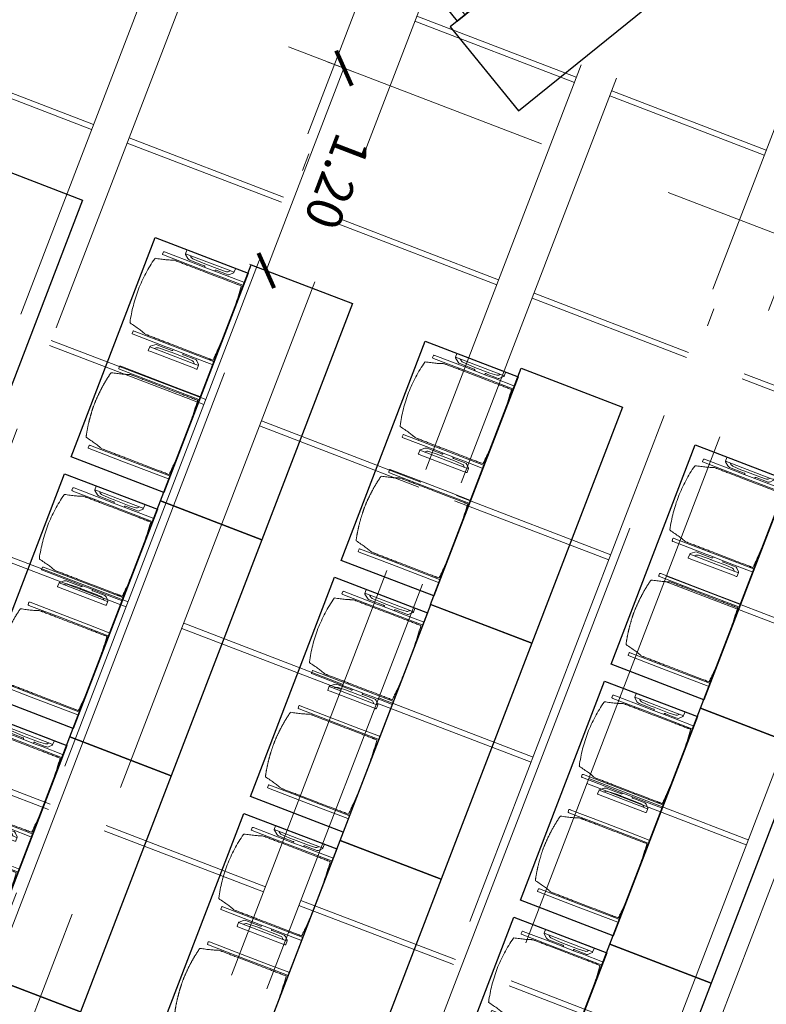
# Model space of a CAD drawing. Units: metres. Extents: x 6105 to 6379, y 343792 to 344173.
# Drawn here: x 6125 to 6129, y 344131 to 344136 of the extents above; entities that cross this region are included whole.
import ezdxf

# ---------------------------------------------------------------- set-up
doc = ezdxf.new("R2010")
doc.units = ezdxf.units.M
doc.header["$LTSCALE"] = 3
doc.header["$PDMODE"] = 35
doc.header["$PDSIZE"] = 0.3
for name, pattern in [('DASHED', [0.75, 0.5, -0.25]), ('MITTE', [2, 1.25, -0.25, 0.25, -0.25]), ('STRICHPUNKT', [7, 5, -1, 0, -1]), ('VERDECKT', [2.5, 2, -0.5])]:
    doc.linetypes.add(name, pattern=pattern)
doc.layers.get('0').update_dxf_attribs({"linetype": 'CONTINUOUS', "lineweight": 30})
doc.layers.get('Defpoints').update_dxf_attribs({"linetype": 'CONTINUOUS'})
for name, color, linetype, lineweight, true_color in [('A_03_DS_Deckenraster', 7, 'VERDECKT', 5, 0xcc0099), ('A_03_DS_Laufschienen', 4, 'VERDECKT', 9, 0x00ffff), ('A_03_DS_Züge', 7, 'STRICHPUNKT', 15, 0x5f9a4c)]:
    doc.layers.add(name, color=color, linetype=linetype, lineweight=lineweight, true_color=true_color)
for name, color, linetype, lineweight in [('A_03_Technik', 7, 'MITTE', 0), ('A_04_Möblierung_Lose', 7, 'CONTINUOUS', 5), ('A_06_DIM_Kotenschnur', 7, 'CONTINUOUS', 5)]:
    doc.layers.add(name, color=color, linetype=linetype, lineweight=lineweight)
doc.styles.get("Standard").update_dxf_attribs({"font": 'simplex.shx'})
doc.dimstyles.get("Standard").update_dxf_attribs({"dimtxt": 0.2, "dimasz": 0.15, "dimexe": 0.1, "dimexo": 0.0225, "dimgap": 0.09, "dimtad": 1, "dimzin": 0, "dimdsep": 46, "dimtxsty": 'Standard', "dimblk": 'ARCHTICK', "dimcen": 0.09, "dimclrd": 256, "dimclre": 256, "dimadec": 0, "dimazin": 0, "dimtfac": 1, "dimtofl": 0, "dimtmove": 0, "dimatfit": 3, "dimldrblk": 'ARCHTICK', "dimfxl": 0.12, "dimfxlon": 1, "dimtolj": 1, "dimtzin": 0, "dimlwd": 5, "dimlwe": 5, "dimarcsym": 0})

# ---------------------------------------------------------------- blocks, each defined once
blk = doc.blocks.new('F1_F2_Deckenraster')
at = {"layer": 'A_03_DS_Deckenraster', "ltscale": 0.4}
for p, q in [((-15.5408, -18.1136), (-21, -8.6579)), ((-15.7227, -18.2186), (-21.21, -8.7142)), ((-17.6193, -19.3136), (-23.494, -9.1382)), ((-17.8011, -19.4186), (-23.704, -9.1945)), ((-19.6977, -20.5136), (-25.988, -9.6185)), ((-19.8796, -20.6186), (-26.198, -9.6747)), ((-20.9893, -11.6464), (-21.7818, -12.1039)), ((-20.9743, -11.6724), (-21.7668, -12.1299)), ((-19.2852, -12.0481), (-20.1036, -12.5206)), ((-19.2702, -12.0741), (-20.0886, -12.5466)), ((-21.9636, -12.2089), (-22.782, -12.6814)), ((-21.9486, -12.2349), (-22.767, -12.7074)), ((-20.3893, -12.6856), (-21.1818, -13.1431)), ((-20.3743, -12.7116), (-21.1668, -13.1691)), ((-18.6852, -13.0874), (-19.5036, -13.5599)), ((-18.6702, -13.1133), (-19.4886, -13.5858)), ((-21.3636, -13.2481), (-22.182, -13.7206)), ((-21.3486, -13.2741), (-22.167, -13.7466)), ((-19.7893, -13.7249), (-20.5818, -14.1824)), ((-19.7743, -13.7508), (-20.5668, -14.2083)), ((-22.4678, -13.8856), (-23.2602, -14.3431)), ((-22.4528, -13.9116), (-23.2452, -14.3691)), ((-18.0852, -14.1266), (-18.9036, -14.5991)), ((-18.0702, -14.1526), (-18.8886, -14.6251)), ((-20.7636, -14.2874), (-21.582, -14.7599)), ((-20.7486, -14.3133), (-21.567, -14.7858)), ((-23.4421, -14.4481), (-24.2535, -14.9166)), ((-23.4271, -14.4741), (-24.2385, -14.9426)), ((-19.1893, -14.7641), (-19.9818, -15.2216)), ((-19.1743, -14.7901), (-19.9668, -15.2476)), ((-21.8678, -14.9249), (-22.6602, -15.3824)), ((-21.8528, -14.9508), (-22.6452, -15.4083)), ((-17.4852, -15.1658), (-18.3036, -15.6383)), ((-17.4702, -15.1918), (-18.2886, -15.6643)), ((-20.1636, -15.3266), (-20.982, -15.7991)), ((-20.1486, -15.3526), (-20.967, -15.8251)), ((-18.5893, -15.8033), (-19.3818, -16.2608)), ((-18.5743, -15.8293), (-19.3668, -16.2868)), ((-21.2678, -15.9641), (-22.0602, -16.4216)), ((-21.2528, -15.9901), (-22.0452, -16.4476)), ((-19.5636, -16.3658), (-20.382, -16.8383)), ((-19.5486, -16.3918), (-20.367, -16.8643)), ((-20.6678, -17.0033), (-21.4602, -17.4608)), ((-20.6528, -17.0293), (-21.4452, -17.4868))]:
    blk.add_line(p, q, dxfattribs=at)
blk = doc.blocks.new('F1_F2_Laufschiene')
at = {"layer": 'A_03_DS_Laufschienen', "ltscale": 0.5}
for p, q in [((-14.2911, -18.6911), (-19.952, -8.886)), ((-14.5768, -18.8561), (-20.282, -8.9744)), ((-16.3695, -19.8911), (-22.446, -9.3663)), ((-16.6553, -20.0561), (-22.776, -9.4547))]:
    blk.add_line(p, q, dxfattribs=at)
blk = doc.blocks.new('F1_F2_Züge')
at = {"layer": 'A_03_DS_Züge', "ltscale": 0.4}
for p, q in [((-15.5329, -18.197), (-21.132, -8.499)), ((-17.6113, -19.397), (-23.626, -8.9792))]:
    blk.add_line(p, q, dxfattribs=at)
blk = doc.blocks.new('Stuhl (mL) GR')
at = {"layer": 'A_04_Möblierung_Lose', "linetype": 'Continuous'}
for p, q in [((-24.4, 27.96), (-24.4, 47.35)), ((-24.36, 47.78), (-24.39, 47.39)), ((-22.84, 47.98), (-24.16, 47.98)), ((-24.16, 47.98), (-24.16, 47.97)), ((-22.84, 47.98), (-22.84, 47.97)), ((-22.61, 47.39), (-22.64, 47.78)), ((-22.6, 47.35), (-22.6, 27.96)), ((22.6, 0.44), (22.6, 47.35)), ((22.64, 47.78), (22.61, 47.39)), ((24.16, 47.98), (22.84, 47.98)), ((22.84, 47.98), (22.84, 47.97)), ((24.16, 47.98), (24.16, 47.97)), ((24.39, 47.39), (24.36, 47.78)), ((24.4, 47.35), (24.4, 27.96)), ((-22, 40.62), (-22, 39.8)), ((22, 40.71), (22, 39.9)), ((-29.9, 34.68), (-29.9, 36.09)), ((-29.9, 9.47), (-29.9, 34.68)), ((-27.55, 36.26), (-29.77, 36.26)), ((-27.6, 34.68), (-27.6, 36.2)), ((-27.6, 9.47), (-27.6, 34.68)), ((-27.34, 33.18), (-27.6, 33.44)), ((-27.24, 36.04), (-25.56, 33.97)), ((-25.1, 32.79), (-25.1, 24.2)), ((25.1, 32.79), (25.1, 31.93)), ((27.24, 36.04), (25.56, 33.97)), ((27.34, 33.18), (27.6, 33.44)), ((29.77, 36.26), (27.55, 36.26)), ((27.6, 34.68), (27.6, 36.2)), ((27.6, 9.47), (27.6, 34.68)), ((29.9, 34.68), (29.9, 36.09)), ((29.9, 9.47), (29.9, 34.68)), ((-26.2, 26.52), (-26.45, 31.41)), ((-24.4, 25.51), (-24.4, 27.96)), ((-22.6, 27.96), (-22.6, 0.44)), ((24.4, 27.96), (24.4, 25.51)), ((25.1, 31.93), (25.1, 24.2)), ((26.2, 26.52), (26.45, 31.41)), ((-26.2, 24.2), (-26.2, 26.52)), ((-26.2, 15.3), (-26.2, 24.2)), ((-25.1, 24.2), (-25.1, 24)), ((-25.1, 24), (-25.1, 23.93)), ((-24.8, 23.63), (-24.4, 23.63)), ((-24.4, 15.98), (-24.4, 25.51)), ((24.4, 25.51), (24.4, 15.98)), ((24.8, 23.63), (24.4, 23.63)), ((25.1, 24.2), (25.1, 24)), ((25.1, 24), (25.1, 23.93)), ((26.2, 24.2), (26.2, 26.52)), ((26.2, 24), (26.2, 24.2)), ((26.2, 15.3), (26.2, 24)), ((-25.1, 17.38), (-25.1, 17.33)), ((-25.1, 17.33), (-25.1, 17.17)), ((-25.1, 17.17), (-25.1, 10.99)), ((-24.8, 17.68), (-24.4, 17.68)), ((24.8, 17.68), (24.4, 17.68)), ((25.1, 17.38), (25.1, 17.17)), ((25.1, 17.17), (25.1, 10.99)), ((-26.45, 11.41), (-26.2, 15.3)), ((-25.1, 10.99), (-25.1, 10.09)), ((-24.4, 12.57), (-24.4, 15.98)), ((-24.4, 0.44), (-24.4, 12.57)), ((24.4, 15.98), (24.4, 12.57)), ((24.4, 12.57), (24.4, 0.44)), ((25.1, 10.99), (25.1, 10.09)), ((26.45, 11.41), (26.2, 15.3)), ((-29.9, 7.85), (-29.9, 9.47)), ((-29.58, 7.45), (-27.42, 7.45)), ((-27.6, 9.79), (-27.34, 9.99)), ((-27.6, 7.67), (-27.6, 9.47)), ((-25.56, 9.14), (-27.16, 7.57)), ((25.56, 9.14), (27.16, 7.57)), ((27.6, 9.79), (27.34, 9.99)), ((27.42, 7.45), (29.58, 7.45)), ((27.6, 7.67), (27.6, 9.47)), ((29.9, 7.85), (29.9, 9.47)), ((-24.39, 0.38), (-24.37, 0.24)), ((-24.17, 0.06), (-24.17, 0.07)), ((-24.17, 0.06), (-22.83, 0.06)), ((-22.83, 0.06), (-22.83, 0.07)), ((-22.63, 0.24), (-22.61, 0.38)), ((22.61, 0.38), (22.63, 0.24)), ((22.83, 0.06), (22.83, 0.07)), ((22.83, 0.06), (24.17, 0.06)), ((24.17, 0.06), (24.17, 0.07)), ((24.37, 0.24), (24.39, 0.38))]:
    blk.add_line(p, q, dxfattribs=at)
at = {"layer": 'A_04_Möblierung_Lose'}
for points in [[(-24.39, 47.39), (-24.4, 47.35)], [(-22.61, 47.39), (-22.6, 47.35)], [(22.61, 47.39), (22.6, 47.35)], [(24.4, 47.35), (24.39, 47.39)], [(-24.39, 0.38), (-24.4, 0.44)], [(-22.61, 0.38), (-22.6, 0.44)], [(22.6, 0.44), (22.61, 0.38)], [(24.39, 0.38), (24.4, 0.44)]]:
    blk.add_lwpolyline(points, dxfattribs=at)
at = {"layer": 'A_04_Möblierung_Lose', "linetype": 'Continuous'}
for centre, major_axis, ratio, start_param, end_param in [((-27.52, 34.46), (0.11, -1.8), 0.412192, 2.618158, 2.867609), ((-34.45, 31.3), (8, 0), 0.513216, 0.026437, 0.475695), ((-31.1, 32.79), (6, 0), 0.513216, 0, 0.394791), ((31.1, 32.79), (6, 0), 0.513216, 2.746802, 3.141593), ((34.45, 31.3), (8, 0), 0.513216, 2.665897, 3.115155), ((27.52, 34.46), (0.11, 1.8), 0.412192, 0.273984, 0.523435), ((-24.8, 23.93), (0.3, 0), 0.992397, 3.141593, 4.712389), ((24.8, 23.93), (-0.3, 0), 0.992397, 1.570796, 3.141593), ((-24.8, 17.38), (-0.3, 0), 0.992397, 4.712389, 6.283185), ((24.8, 17.38), (0.3, 0), 0.992397, 0, 1.570796), ((-34.45, 11.49), (8, 0), 0.409378, 5.80749, 6.256748), ((34.45, 11.49), (8, 0), 0.409378, 3.16803, 3.617288), ((-29.69, 9.25), (0.15, -1.8), 0.508472, 6.169443, 6.239649), ((-27.52, 9.25), (0.11, -1.8), 0.412192, 6.259426, 6.626764), ((-31.1, 10.09), (6, 0), 0.409378, 5.888394, 6.283185), ((31.1, 10.09), (6, 0), 0.409378, 3.141593, 3.536384), ((27.52, 9.25), (0.11, 1.8), 0.412192, 2.798014, 3.165352), ((29.69, 9.25), (0.15, 1.8), 0.508472, 3.185129, 3.255335)]:
    blk.add_ellipse(centre, major_axis=major_axis, ratio=ratio, start_param=start_param, end_param=end_param, dxfattribs=at)
for points, knots in [([(-19.18, 50.99), (-19.42, 49.97), (-19.66, 48.92), (-20.14, 46.93), (-20.38, 45.97), (-20.85, 44.26), (-21.08, 43.5), (-21.37, 42.63), (-21.42, 42.47), (-21.51, 42.23), (-21.54, 42.16), (-21.59, 42.02), (-21.62, 41.96), (-21.68, 41.83), (-21.7, 41.76), (-21.76, 41.57), (-21.79, 41.45), (-21.88, 41.09), (-21.94, 40.92), (-22, 40.62)], [0, 0, 0, 0, 0.25, 0.25, 0.5, 0.5, 0.75, 0.75, 0.8125, 0.8125, 0.84375, 0.84375, 0.875, 0.875, 0.90625, 0.90625, 0.9375, 0.9375, 1, 1, 1, 1]), ([(-19.18, 50.99), (-19.18, 51), (-19.17, 51.01), (-19.14, 51.04), (-19.13, 51.05), (-19.08, 51.07), (-19.06, 51.08), (-19, 51.11), (-18.97, 51.12), (-18.92, 51.13), (-18.91, 51.13), (-18.9, 51.14)], [0, 0, 0, 0, 0.224004, 0.224004, 0.447802, 0.447802, 0.675436, 0.675436, 0.911307, 0.911307, 1, 1, 1, 1]), ([(18.89, 51.27), (17.34, 51.65), (15.79, 51.96), (12.65, 52.5), (11.08, 52.72), (7.92, 53.08), (6.34, 53.22), (3.16, 53.43), (1.57, 53.5), (-1.6, 53.48), (-3.19, 53.4), (-6.36, 53.17), (-7.95, 53.02), (-11.1, 52.64), (-12.67, 52.41), (-15.8, 51.85), (-17.35, 51.53), (-18.9, 51.14)], [0, 0, 0, 0, 0.125, 0.125, 0.25, 0.25, 0.375, 0.375, 0.5, 0.5, 0.625, 0.625, 0.75, 0.75, 0.875, 0.875, 1, 1, 1, 1]), ([(18.89, 51.27), (18.92, 51.26), (18.95, 51.26), (19, 51.24), (19.03, 51.23), (19.09, 51.2), (19.11, 51.19), (19.15, 51.17), (19.16, 51.16), (19.17, 51.14), (19.17, 51.14), (19.17, 51.13)], [0, 0, 0, 0, 0.185773, 0.185773, 0.427403, 0.427403, 0.668474, 0.668474, 0.90083, 0.90083, 1, 1, 1, 1]), ([(22, 40.71), (21.94, 41.04), (21.88, 41.23), (21.79, 41.58), (21.76, 41.7), (21.7, 41.89), (21.67, 41.96), (21.62, 42.08), (21.59, 42.13), (21.54, 42.27), (21.51, 42.34), (21.42, 42.58), (21.37, 42.75), (21.08, 43.63), (20.85, 44.38), (20.14, 46.95), (19.66, 49.11), (19.17, 51.13)], [0, 0, 0, 0, 0.0625, 0.0625, 0.09375, 0.09375, 0.125, 0.125, 0.15625, 0.15625, 0.1875, 0.1875, 0.25, 0.25, 0.5, 0.5, 1, 1, 1, 1]), ([(-22, 39.8), (-22, 39.68), (-22, 39.54), (-22, 39.17), (-22, 38.94), (-22, 38.38), (-22, 38.04), (-22, 37.31), (-22, 36.89), (-22, 36.04), (-22, 35.61), (-22, 34.76), (-22, 34.33), (-22, 33.05), (-22, 32.2), (-22, 27.95), (-22, 24.55), (-22, 19.45), (-22, 17.76), (-22, 14.36), (-22, 12.67), (-22, 10.12), (-22, 9.27), (-22, 7.57), (-22, 6.72), (-22, 5.45), (-22, 5.02), (-22, 4.16), (-22, 3.73), (-22, 3.12), (-22, 2.92), (-22, 2.53), (-22, 2.33), (-22, 1.77), (-22, 1.43), (-22, 1.12)], [0, 0, 0, 0, 0.03125, 0.03125, 0.0625, 0.0625, 0.09375, 0.09375, 0.125, 0.125, 0.15625, 0.15625, 0.1875, 0.1875, 0.25, 0.25, 0.5, 0.5, 0.625, 0.625, 0.75, 0.75, 0.8125, 0.8125, 0.875, 0.875, 0.90625, 0.90625, 0.9375, 0.9375, 0.953125, 0.953125, 0.96875, 0.96875, 1, 1, 1, 1]), ([(22, 1.12), (22, 1.43), (22, 1.77), (22, 2.33), (22, 2.52), (22, 2.92), (22, 3.12), (22, 3.73), (22, 4.16), (22, 5.02), (22, 5.44), (22, 7.57), (22, 9.27), (22, 12.66), (22, 14.35), (22, 17.74), (22, 19.44), (22, 22.83), (22, 24.53), (22, 27.07), (22, 27.92), (22, 29.61), (22, 30.46), (22, 32.16), (22, 33.01), (22, 34.28), (22, 34.71), (22, 35.56), (22, 35.99), (22, 36.83), (22, 37.25), (22, 38.01), (22, 38.35), (22, 38.95), (22, 39.2), (22, 39.61), (22, 39.77), (22, 39.9)], [0, 0, 0, 0, 0.03125, 0.03125, 0.046875, 0.046875, 0.0625, 0.0625, 0.09375, 0.09375, 0.125, 0.125, 0.25, 0.25, 0.375, 0.375, 0.5, 0.5, 0.625, 0.625, 0.6875, 0.6875, 0.75, 0.75, 0.8125, 0.8125, 0.84375, 0.84375, 0.875, 0.875, 0.90625, 0.90625, 0.9375, 0.9375, 0.96875, 0.96875, 1, 1, 1, 1]), ([(-29.78, 36.26), (-29.8, 36.26), (-29.82, 36.26), (-29.88, 36.22), (-29.9, 36.17), (-29.9, 36.09)], [0, 0, 0, 0, 0.288851, 0.288851, 1, 1, 1, 1]), ([(29.78, 36.26), (29.8, 36.26), (29.82, 36.26), (29.88, 36.22), (29.9, 36.17), (29.9, 36.09)], [0, 0, 0, 0, 0.288851, 0.288851, 1, 1, 1, 1]), ([(-29.9, 7.85), (-29.9, 7.73), (-29.88, 7.64), (-29.8, 7.5), (-29.73, 7.46), (-29.64, 7.45)], [0, 0, 0, 0, 0.5, 0.5, 1, 1, 1, 1]), ([(29.9, 7.85), (29.9, 7.73), (29.88, 7.64), (29.8, 7.5), (29.73, 7.46), (29.64, 7.45)], [0, 0, 0, 0, 0.5, 0.5, 1, 1, 1, 1]), ([(-22, 1.12), (-22, 1.1), (-21.99, 1.08), (-21.97, 1.03), (-21.96, 1.01), (-21.91, 0.97), (-21.89, 0.96), (-21.83, 0.93), (-21.8, 0.92), (-21.76, 0.92), (-21.75, 0.91), (-21.74, 0.91)], [0, 0, 0, 0, 0.234724, 0.234724, 0.469461, 0.469461, 0.704013, 0.704013, 0.938475, 0.938475, 1, 1, 1, 1]), ([(-21.74, 0.91), (-19.94, 0.74), (-18.13, 0.63), (-14.51, 0.41), (-12.7, 0.33), (-9.08, 0.17), (-7.27, 0.09), (-3.63, 0), (-1.82, 0), (1.82, 0), (3.64, 0), (7.27, 0.09), (9.08, 0.17), (12.71, 0.33), (14.52, 0.42), (17.23, 0.58), (18.13, 0.64), (19.94, 0.76), (20.84, 0.83), (21.74, 0.91)], [0, 0, 0, 0, 0.125, 0.125, 0.25, 0.25, 0.375, 0.375, 0.5, 0.5, 0.625, 0.625, 0.75, 0.75, 0.875, 0.875, 0.9375, 0.9375, 1, 1, 1, 1]), ([(21.74, 0.91), (21.77, 0.92), (21.81, 0.92), (21.87, 0.94), (21.89, 0.96), (21.94, 0.99), (21.96, 1.01), (21.99, 1.06), (22, 1.08), (22, 1.11), (22, 1.12), (22, 1.12)], [0, 0, 0, 0, 0.234448, 0.234448, 0.468896, 0.468896, 0.703347, 0.703347, 0.937838, 0.937838, 1, 1, 1, 1])]:
    blk.add_open_spline(points, degree=3, knots=knots, dxfattribs=at)
for points in [[(-24.16, 47.97), (-24.17, 47.97), (-24.19, 47.97), (-24.21, 47.96), (-24.24, 47.95), (-24.27, 47.94), (-24.29, 47.92), (-24.31, 47.9), (-24.33, 47.88), (-24.34, 47.85), (-24.35, 47.83), (-24.36, 47.8), (-24.36, 47.78), (-24.36, 47.77)], [(-22.64, 47.77), (-22.64, 47.78), (-22.64, 47.8), (-22.65, 47.83), (-22.66, 47.85), (-22.67, 47.88), (-22.69, 47.9), (-22.71, 47.92), (-22.73, 47.94), (-22.76, 47.95), (-22.79, 47.96), (-22.81, 47.97), (-22.83, 47.97), (-22.84, 47.97)], [(22.84, 47.97), (22.83, 47.97), (22.81, 47.97), (22.79, 47.96), (22.76, 47.95), (22.73, 47.94), (22.71, 47.92), (22.69, 47.9), (22.67, 47.88), (22.66, 47.85), (22.65, 47.83), (22.64, 47.8), (22.64, 47.78), (22.64, 47.77)], [(24.36, 47.77), (24.36, 47.78), (24.36, 47.8), (24.35, 47.83), (24.34, 47.85), (24.33, 47.88), (24.31, 47.9), (24.29, 47.92), (24.27, 47.94), (24.24, 47.95), (24.21, 47.96), (24.19, 47.97), (24.17, 47.97), (24.16, 47.97)], [(-27.6, 36.2), (-27.6, 36.28), (-27.54, 36.28), (-27.42, 36.2)], [(27.6, 36.2), (27.6, 36.28), (27.54, 36.28), (27.42, 36.2)], [(-27.42, 7.45), (-27.54, 7.45), (-27.6, 7.52), (-27.6, 7.67)], [(27.42, 7.45), (27.54, 7.45), (27.6, 7.52), (27.6, 7.67)], [(-24.37, 0.27), (-24.37, 0.26), (-24.37, 0.24), (-24.36, 0.21), (-24.35, 0.18), (-24.34, 0.16), (-24.32, 0.13), (-24.3, 0.11), (-24.28, 0.1), (-24.25, 0.08), (-24.22, 0.07), (-24.2, 0.07), (-24.18, 0.07), (-24.17, 0.07)], [(-22.83, 0.07), (-22.82, 0.07), (-22.8, 0.07), (-22.77, 0.07), (-22.75, 0.08), (-22.72, 0.1), (-22.7, 0.11), (-22.68, 0.13), (-22.66, 0.16), (-22.65, 0.18), (-22.64, 0.21), (-22.63, 0.24), (-22.63, 0.26), (-22.63, 0.27)], [(22.63, 0.27), (22.63, 0.26), (22.63, 0.24), (22.64, 0.21), (22.65, 0.18), (22.66, 0.16), (22.68, 0.13), (22.7, 0.11), (22.72, 0.1), (22.75, 0.08), (22.78, 0.07), (22.8, 0.07), (22.82, 0.07), (22.83, 0.07)], [(24.17, 0.07), (24.18, 0.07), (24.2, 0.07), (24.23, 0.07), (24.25, 0.08), (24.28, 0.1), (24.3, 0.11), (24.32, 0.13), (24.34, 0.16), (24.35, 0.18), (24.36, 0.21), (24.37, 0.24), (24.37, 0.26), (24.37, 0.27)]]:
    blk.add_open_spline(points, degree=3, dxfattribs=at)
blk = doc.blocks.new('Stuhl (oL) GR')
at = {"linetype": 'Continuous'}
for p, q in [((-24.4, 27.96), (-24.4, 47.35)), ((-24.36, 47.79), (-24.39, 47.39)), ((-22.84, 47.98), (-24.16, 47.98)), ((-24.16, 47.98), (-24.16, 47.98)), ((-22.84, 47.98), (-22.84, 47.98)), ((22.6, 27.96), (22.6, 47.35)), ((22.64, 47.79), (22.61, 47.39)), ((24.16, 47.98), (22.84, 47.98)), ((22.84, 47.98), (22.84, 47.98)), ((24.16, 47.98), (24.16, 47.98)), ((24.39, 47.39), (24.36, 47.79)), ((-22, 40.62), (-22, 39.8)), ((22, 40.71), (22, 39.9)), ((-24.4, 12.58), (-24.4, 27.96)), ((22.6, 0.44), (22.6, 27.96)), ((24.4, 27.96), (24.4, 0.44)), ((-24.4, 0.44), (-24.4, 12.58)), ((-24.39, 0.39), (-24.37, 0.25)), ((-24.17, 0.07), (-22.83, 0.07)), ((-24.17, 0.07), (-24.17, 0.07)), ((-22.83, 0.07), (-22.83, 0.07)), ((22.61, 0.39), (22.63, 0.25)), ((22.83, 0.07), (24.17, 0.07)), ((22.83, 0.07), (22.83, 0.07)), ((24.17, 0.07), (24.17, 0.07)), ((24.37, 0.25), (24.39, 0.39))]:
    blk.add_line(p, q, dxfattribs=at)
for points in [[(18.89, 51.27), (18.6, 51.34), (18.31, 51.41), (18.02, 51.48), (17.73, 51.54), (17.44, 51.61), (17.15, 51.67), (16.86, 51.73), (16.56, 51.79), (16.27, 51.85), (15.98, 51.91), (15.69, 51.96), (15.39, 52.02), (15.1, 52.07), (14.81, 52.12), (14.51, 52.18), (14.22, 52.23), (13.93, 52.28), (13.63, 52.33), (13.34, 52.37), (13.04, 52.42), (12.75, 52.47), (12.46, 52.51), (12.16, 52.56), (11.87, 52.6), (11.57, 52.64), (11.28, 52.68), (10.98, 52.72), (10.69, 52.76), (10.39, 52.79), (10.09, 52.83), (9.8, 52.87), (9.5, 52.9), (9.21, 52.93), (8.91, 52.97), (8.61, 53), (8.32, 53.03), (8.02, 53.06), (7.72, 53.09), (7.43, 53.11), (7.13, 53.14), (6.83, 53.17), (6.53, 53.19), (6.24, 53.22), (5.94, 53.24), (5.64, 53.26), (5.34, 53.28), (5.05, 53.31), (4.75, 53.33), (4.45, 53.35), (4.15, 53.36), (3.85, 53.38), (3.56, 53.4), (3.26, 53.41), (2.96, 53.43), (2.66, 53.44), (2.37, 53.45), (2.07, 53.46), (1.77, 53.47), (1.47, 53.48), (1.18, 53.48), (0.88, 53.49), (0.58, 53.49), (0.28, 53.49), (-0.01, 53.49), (-0.31, 53.49), (-0.61, 53.48), (-0.91, 53.48), (-1.2, 53.47), (-1.5, 53.46), (-1.8, 53.45), (-2.1, 53.44), (-2.39, 53.43), (-2.69, 53.41), (-2.99, 53.4), (-3.29, 53.38), (-3.58, 53.36), (-3.88, 53.35), (-4.18, 53.33), (-4.48, 53.31), (-4.77, 53.29), (-5.07, 53.26), (-5.37, 53.24), (-5.67, 53.22), (-5.96, 53.19), (-6.26, 53.17), (-6.56, 53.14), (-6.86, 53.12), (-7.15, 53.09), (-7.45, 53.06), (-7.75, 53.03), (-8.04, 53), (-8.34, 52.97), (-8.64, 52.94), (-8.93, 52.9), (-9.23, 52.87), (-9.52, 52.83), (-9.82, 52.8), (-10.12, 52.76), (-10.41, 52.72), (-10.71, 52.68), (-11, 52.64), (-11.3, 52.6), (-11.59, 52.56), (-11.89, 52.52), (-12.18, 52.47), (-12.47, 52.43), (-12.77, 52.38), (-13.06, 52.33), (-13.36, 52.28), (-13.65, 52.23), (-13.94, 52.18), (-14.24, 52.13), (-14.53, 52.08), (-14.82, 52.02), (-15.11, 51.97), (-15.41, 51.91), (-15.7, 51.86), (-15.99, 51.8), (-16.28, 51.74), (-16.57, 51.68), (-16.86, 51.61), (-17.16, 51.55), (-17.45, 51.48), (-17.74, 51.42), (-18.03, 51.35), (-18.32, 51.28), (-18.61, 51.21), (-18.9, 51.14)], [(-22.64, 47.79), (-22.61, 47.39), (-22.6, 47.35), (-22.6, 27.96), (-22.6, 0.44), (-22.61, 0.39), (-22.63, 0.25)], [(22.61, 47.39), (22.6, 47.35)], [(24.39, 47.39), (24.4, 47.35)], [(24.4, 47.35), (24.4, 27.96)], [(-24.39, 0.39), (-24.4, 0.44)], [(22.61, 0.39), (22.6, 0.44)], [(24.39, 0.39), (24.4, 0.44)]]:
    blk.add_lwpolyline(points, dxfattribs=at)
blk.add_lwpolyline([(-24.39, 47.39), (-24.4, 47.35)])
for points, knots in [([(-19.18, 50.99), (-19.42, 49.97), (-19.66, 48.92), (-20.14, 46.93), (-20.38, 45.97), (-20.85, 44.26), (-21.08, 43.5), (-21.37, 42.63), (-21.42, 42.47), (-21.51, 42.23), (-21.54, 42.16), (-21.59, 42.02), (-21.62, 41.96), (-21.68, 41.83), (-21.7, 41.76), (-21.76, 41.57), (-21.79, 41.45), (-21.88, 41.09), (-21.94, 40.92), (-22, 40.62)], [0, 0, 0, 0, 0.25, 0.25, 0.5, 0.5, 0.75, 0.75, 0.8125, 0.8125, 0.84375, 0.84375, 0.875, 0.875, 0.90625, 0.90625, 0.9375, 0.9375, 1, 1, 1, 1]), ([(-19.18, 50.99), (-19.18, 51), (-19.17, 51.01), (-19.14, 51.04), (-19.13, 51.05), (-19.08, 51.07), (-19.06, 51.08), (-19, 51.11), (-18.97, 51.12), (-18.92, 51.13), (-18.91, 51.13), (-18.9, 51.14)], [0, 0, 0, 0, 0.224004, 0.224004, 0.447802, 0.447802, 0.675436, 0.675436, 0.911307, 0.911307, 1, 1, 1, 1]), ([(18.89, 51.27), (18.92, 51.26), (18.95, 51.26), (19, 51.24), (19.03, 51.23), (19.09, 51.2), (19.11, 51.19), (19.15, 51.17), (19.16, 51.16), (19.17, 51.14), (19.17, 51.14), (19.17, 51.13)], [0, 0, 0, 0, 0.185773, 0.185773, 0.427403, 0.427403, 0.668474, 0.668474, 0.90083, 0.90083, 1, 1, 1, 1]), ([(22, 40.71), (21.94, 41.04), (21.88, 41.23), (21.79, 41.58), (21.76, 41.7), (21.7, 41.89), (21.67, 41.96), (21.62, 42.08), (21.59, 42.13), (21.54, 42.27), (21.51, 42.34), (21.42, 42.58), (21.37, 42.75), (21.08, 43.63), (20.85, 44.38), (20.14, 46.95), (19.66, 49.11), (19.17, 51.13)], [0, 0, 0, 0, 0.0625, 0.0625, 0.09375, 0.09375, 0.125, 0.125, 0.15625, 0.15625, 0.1875, 0.1875, 0.25, 0.25, 0.5, 0.5, 1, 1, 1, 1]), ([(-22, 39.8), (-22, 39.68), (-22, 39.54), (-22, 39.17), (-22, 38.94), (-22, 38.38), (-22, 38.04), (-22, 37.31), (-22, 36.89), (-22, 36.04), (-22, 35.61), (-22, 34.76), (-22, 34.33), (-22, 33.05), (-22, 32.2), (-22, 27.95), (-22, 24.55), (-22, 19.45), (-22, 17.76), (-22, 14.36), (-22, 12.67), (-22, 10.12), (-22, 9.27), (-22, 7.57), (-22, 6.72), (-22, 5.45), (-22, 5.02), (-22, 4.16), (-22, 3.73), (-22, 3.12), (-22, 2.92), (-22, 2.53), (-22, 2.33), (-22, 1.77), (-22, 1.43), (-22, 1.12)], [0, 0, 0, 0, 0.03125, 0.03125, 0.0625, 0.0625, 0.09375, 0.09375, 0.125, 0.125, 0.15625, 0.15625, 0.1875, 0.1875, 0.25, 0.25, 0.5, 0.5, 0.625, 0.625, 0.75, 0.75, 0.8125, 0.8125, 0.875, 0.875, 0.90625, 0.90625, 0.9375, 0.9375, 0.953125, 0.953125, 0.96875, 0.96875, 1, 1, 1, 1]), ([(22, 1.12), (22, 1.43), (22, 1.77), (22, 2.33), (22, 2.52), (22, 2.92), (22, 3.12), (22, 3.73), (22, 4.16), (22, 5.02), (22, 5.44), (22, 7.57), (22, 9.27), (22, 12.66), (22, 14.35), (22, 17.74), (22, 19.44), (22, 22.83), (22, 24.53), (22, 27.07), (22, 27.92), (22, 29.61), (22, 30.46), (22, 32.16), (22, 33.01), (22, 34.28), (22, 34.71), (22, 35.56), (22, 35.99), (22, 36.83), (22, 37.25), (22, 38.01), (22, 38.35), (22, 38.95), (22, 39.2), (22, 39.61), (22, 39.77), (22, 39.9)], [0, 0, 0, 0, 0.03125, 0.03125, 0.046875, 0.046875, 0.0625, 0.0625, 0.09375, 0.09375, 0.125, 0.125, 0.25, 0.25, 0.375, 0.375, 0.5, 0.5, 0.625, 0.625, 0.6875, 0.6875, 0.75, 0.75, 0.8125, 0.8125, 0.84375, 0.84375, 0.875, 0.875, 0.90625, 0.90625, 0.9375, 0.9375, 0.96875, 0.96875, 1, 1, 1, 1]), ([(-22, 1.12), (-22, 1.1), (-21.99, 1.08), (-21.97, 1.03), (-21.96, 1.01), (-21.91, 0.97), (-21.89, 0.96), (-21.83, 0.93), (-21.8, 0.92), (-21.76, 0.92), (-21.75, 0.91), (-21.74, 0.91)], [0, 0, 0, 0, 0.234724, 0.234724, 0.469461, 0.469461, 0.704013, 0.704013, 0.938475, 0.938475, 1, 1, 1, 1]), ([(-21.74, 0.91), (-19.94, 0.74), (-18.13, 0.63), (-14.51, 0.41), (-12.7, 0.33), (-9.08, 0.17), (-7.27, 0.09), (-3.63, 0), (-1.82, 0), (1.82, 0), (3.64, 0), (7.27, 0.09), (9.08, 0.17), (12.71, 0.33), (14.52, 0.42), (17.23, 0.58), (18.13, 0.64), (19.94, 0.76), (20.84, 0.83), (21.74, 0.91)], [0, 0, 0, 0, 0.125, 0.125, 0.25, 0.25, 0.375, 0.375, 0.5, 0.5, 0.625, 0.625, 0.75, 0.75, 0.875, 0.875, 0.9375, 0.9375, 1, 1, 1, 1]), ([(21.74, 0.91), (21.77, 0.92), (21.81, 0.92), (21.87, 0.94), (21.89, 0.96), (21.94, 0.99), (21.96, 1.01), (21.99, 1.06), (22, 1.08), (22, 1.11), (22, 1.12), (22, 1.12)], [0, 0, 0, 0, 0.234448, 0.234448, 0.468896, 0.468896, 0.703347, 0.703347, 0.937838, 0.937838, 1, 1, 1, 1])]:
    blk.add_open_spline(points, degree=3, knots=knots, dxfattribs=at)
for points in [[(-24.16, 47.98), (-24.17, 47.98), (-24.19, 47.97), (-24.21, 47.97), (-24.24, 47.96), (-24.27, 47.95), (-24.29, 47.93), (-24.31, 47.91), (-24.33, 47.89), (-24.34, 47.86), (-24.35, 47.83), (-24.36, 47.81), (-24.36, 47.79), (-24.36, 47.78)], [(-22.64, 47.78), (-22.64, 47.79), (-22.64, 47.81), (-22.65, 47.83), (-22.66, 47.86), (-22.67, 47.89), (-22.69, 47.91), (-22.71, 47.93), (-22.73, 47.95), (-22.76, 47.96), (-22.79, 47.97), (-22.81, 47.97), (-22.83, 47.98), (-22.84, 47.98)], [(22.84, 47.98), (22.83, 47.98), (22.81, 47.97), (22.79, 47.97), (22.76, 47.96), (22.73, 47.95), (22.71, 47.93), (22.69, 47.91), (22.67, 47.89), (22.66, 47.86), (22.65, 47.83), (22.64, 47.81), (22.64, 47.79), (22.64, 47.78)], [(24.36, 47.78), (24.36, 47.79), (24.36, 47.81), (24.35, 47.83), (24.34, 47.86), (24.33, 47.89), (24.31, 47.91), (24.29, 47.93), (24.27, 47.95), (24.24, 47.96), (24.21, 47.97), (24.19, 47.97), (24.17, 47.98), (24.16, 47.98)], [(-24.37, 0.27), (-24.37, 0.26), (-24.37, 0.24), (-24.36, 0.22), (-24.35, 0.19), (-24.34, 0.16), (-24.32, 0.14), (-24.3, 0.12), (-24.28, 0.1), (-24.25, 0.09), (-24.22, 0.08), (-24.2, 0.07), (-24.18, 0.07), (-24.17, 0.07)], [(-22.83, 0.07), (-22.82, 0.07), (-22.8, 0.07), (-22.77, 0.08), (-22.75, 0.09), (-22.72, 0.1), (-22.7, 0.12), (-22.68, 0.14), (-22.66, 0.16), (-22.65, 0.19), (-22.64, 0.22), (-22.63, 0.24), (-22.63, 0.26), (-22.63, 0.27)], [(22.63, 0.27), (22.63, 0.26), (22.63, 0.24), (22.64, 0.22), (22.65, 0.19), (22.66, 0.16), (22.68, 0.14), (22.7, 0.12), (22.72, 0.1), (22.75, 0.09), (22.78, 0.08), (22.8, 0.07), (22.82, 0.07), (22.83, 0.07)], [(24.17, 0.07), (24.18, 0.07), (24.2, 0.07), (24.23, 0.08), (24.25, 0.09), (24.28, 0.1), (24.3, 0.12), (24.32, 0.14), (24.34, 0.16), (24.35, 0.19), (24.36, 0.22), (24.37, 0.24), (24.37, 0.26), (24.37, 0.27)]]:
    blk.add_open_spline(points, degree=3, dxfattribs=at)
blk = doc.blocks.new('*U1674')
at = {"layer": 'A_04_Möblierung_Lose', "color": 30, "lineweight": -3, "true_color": 0xff8c1a}
for points in [[(5, 60), (135, 60), (135, 115), (5, 115)], [(0, 0), (140, 0), (140, 60), (0, 60)]]:
    blk.add_lwpolyline(points, close=True, dxfattribs=at)
at = {"layer": 'A_04_Möblierung_Lose'}
for name, p in [('Stuhl (mL) GR', (34.9, 59.94)), ('Stuhl (oL) GR', (102.7, 59.93))]:
    blk.add_blockref(name, p, dxfattribs=at)
blk = doc.blocks.new('*U1675')
at = {"layer": 'A_04_Möblierung_Lose', "color": 30, "lineweight": -3, "true_color": 0xff8c1a}
for points in [[(5, 60), (135, 60), (135, 115), (5, 115)], [(0, 0), (140, 0), (140, 60), (0, 60)]]:
    blk.add_lwpolyline(points, close=True, dxfattribs=at)
at = {"layer": 'A_04_Möblierung_Lose'}
for name, p in [('Stuhl (mL) GR', (34.9, 59.94)), ('Stuhl (oL) GR', (102.7, 59.93))]:
    blk.add_blockref(name, p, dxfattribs=at)
blk = doc.blocks.new('*U1676')
at = {"layer": 'A_04_Möblierung_Lose', "color": 30, "lineweight": -3, "true_color": 0xff8c1a}
for points in [[(5, 60), (135, 60), (135, 115), (5, 115)], [(0, 0), (140, 0), (140, 60), (0, 60)]]:
    blk.add_lwpolyline(points, close=True, dxfattribs=at)
at = {"layer": 'A_04_Möblierung_Lose'}
for name, p in [('Stuhl (mL) GR', (34.9, 59.94)), ('Stuhl (oL) GR', (102.7, 59.93))]:
    blk.add_blockref(name, p, dxfattribs=at)
blk = doc.blocks.new('*U1677')
at = {"layer": 'A_04_Möblierung_Lose', "color": 30, "lineweight": -3, "true_color": 0xff8c1a}
for points in [[(5, 60), (135, 60), (135, 115), (5, 115)], [(0, 0), (140, 0), (140, 60), (0, 60)]]:
    blk.add_lwpolyline(points, close=True, dxfattribs=at)
at = {"layer": 'A_04_Möblierung_Lose'}
for name, p in [('Stuhl (mL) GR', (34.9, 59.94)), ('Stuhl (oL) GR', (102.7, 59.93))]:
    blk.add_blockref(name, p, dxfattribs=at)
blk = doc.blocks.new('*U1678')
at = {"layer": 'A_04_Möblierung_Lose', "color": 30, "lineweight": -3, "true_color": 0xff8c1a}
for points in [[(5, 60), (135, 60), (135, 115), (5, 115)], [(0, 0), (140, 0), (140, 60), (0, 60)]]:
    blk.add_lwpolyline(points, close=True, dxfattribs=at)
at = {"layer": 'A_04_Möblierung_Lose'}
for name, p in [('Stuhl (mL) GR', (34.9, 59.94)), ('Stuhl (oL) GR', (102.7, 59.93))]:
    blk.add_blockref(name, p, dxfattribs=at)
blk = doc.blocks.new('*U1571')
at = {"layer": 'A_04_Möblierung_Lose', "color": 30, "lineweight": -3, "true_color": 0xff8c1a}
for points in [[(5, 60), (135, 60), (135, 115), (5, 115)], [(0, 0), (140, 0), (140, 60), (0, 60)]]:
    blk.add_lwpolyline(points, close=True, dxfattribs=at)
at = {"layer": 'A_04_Möblierung_Lose'}
for name, p in [('Stuhl (mL) GR', (34.9, 59.94)), ('Stuhl (oL) GR', (102.7, 59.93))]:
    blk.add_blockref(name, p, dxfattribs=at)
blk = doc.blocks.new('*U1572')
at = {"layer": 'A_04_Möblierung_Lose', "color": 30, "lineweight": -3, "true_color": 0xff8c1a}
for points in [[(5, 60), (135, 60), (135, 115), (5, 115)], [(0, 0), (140, 0), (140, 60), (0, 60)]]:
    blk.add_lwpolyline(points, close=True, dxfattribs=at)
at = {"layer": 'A_04_Möblierung_Lose'}
for name, p in [('Stuhl (mL) GR', (34.9, 59.94)), ('Stuhl (oL) GR', (102.7, 59.93))]:
    blk.add_blockref(name, p, dxfattribs=at)
blk = doc.blocks.new('*U1573')
at = {"layer": 'A_04_Möblierung_Lose', "color": 30, "lineweight": -3, "true_color": 0xff8c1a}
for points in [[(5, 60), (135, 60), (135, 115), (5, 115)], [(0, 0), (140, 0), (140, 60), (0, 60)]]:
    blk.add_lwpolyline(points, close=True, dxfattribs=at)
at = {"layer": 'A_04_Möblierung_Lose'}
for name, p in [('Stuhl (mL) GR', (34.9, 59.94)), ('Stuhl (oL) GR', (102.7, 59.93))]:
    blk.add_blockref(name, p, dxfattribs=at)
blk = doc.blocks.new('*U1575')
at = {"layer": 'A_04_Möblierung_Lose', "color": 30, "lineweight": -3, "true_color": 0xff8c1a}
for points in [[(5, 60), (135, 60), (135, 115), (5, 115)], [(0, 0), (140, 0), (140, 60), (0, 60)]]:
    blk.add_lwpolyline(points, close=True, dxfattribs=at)
at = {"layer": 'A_04_Möblierung_Lose'}
for name, p in [('Stuhl (mL) GR', (34.9, 59.94)), ('Stuhl (oL) GR', (102.7, 59.93))]:
    blk.add_blockref(name, p, dxfattribs=at)
blk = doc.blocks.new('*U1576')
at = {"layer": 'A_04_Möblierung_Lose', "color": 30, "lineweight": -3, "true_color": 0xff8c1a}
for points in [[(5, 60), (135, 60), (135, 115), (5, 115)], [(0, 0), (140, 0), (140, 60), (0, 60)]]:
    blk.add_lwpolyline(points, close=True, dxfattribs=at)
at = {"layer": 'A_04_Möblierung_Lose'}
for name, p in [('Stuhl (mL) GR', (34.9, 59.94)), ('Stuhl (oL) GR', (102.7, 59.93))]:
    blk.add_blockref(name, p, dxfattribs=at)
blk = doc.blocks.new('*U1577')
at = {"layer": 'A_04_Möblierung_Lose', "color": 30, "lineweight": -3, "true_color": 0xff8c1a}
for points in [[(5, 60), (135, 60), (135, 115), (5, 115)], [(0, 0), (140, 0), (140, 60), (0, 60)]]:
    blk.add_lwpolyline(points, close=True, dxfattribs=at)
at = {"layer": 'A_04_Möblierung_Lose'}
for name, p in [('Stuhl (mL) GR', (34.9, 59.94)), ('Stuhl (oL) GR', (102.7, 59.93))]:
    blk.add_blockref(name, p, dxfattribs=at)
blk = doc.blocks.new('*U1714')
at = {"layer": 'A_04_Möblierung_Lose', "color": 30, "lineweight": -3, "true_color": 0xff8c1a}
for points in [[(5, 60), (135, 60), (135, 115), (5, 115)], [(0, 0), (140, 0), (140, 60), (0, 60)]]:
    blk.add_lwpolyline(points, close=True, dxfattribs=at)
at = {"layer": 'A_04_Möblierung_Lose'}
for name, p in [('Stuhl (mL) GR', (34.9, 59.94)), ('Stuhl (oL) GR', (102.7, 59.93))]:
    blk.add_blockref(name, p, dxfattribs=at)
blk = doc.blocks.new('_ArchTick')
at = {"color": 0, "linetype": 'ByBlock', "const_width": 0.15}
blk.add_lwpolyline([(-0.5, -0.5), (0.5, 0.5)], dxfattribs=at)
blk = doc.blocks.new('*D1812')
at = {"layer": 'A_06_DIM_Kotenschnur', "lineweight": 5, "transparency": 16777216}
for p, q in [((-22.9078, -12.8907), (-23.0984, -13.0007)), ((-22.4117, -13.9899), (-23.0118, -12.9507)), ((-22.3078, -13.9299), (-22.4984, -14.0399))]:
    blk.add_line(p, q, dxfattribs=at)
at = {"layer": 'Defpoints', "color": 0, "transparency": 16777216}
for p in [(-18.2046, -10.1753), (-17.6046, -11.2145), (-23.0118, -12.9507)]:
    blk.add_point(p, dxfattribs=at)
at = {"layer": 'A_06_DIM_Kotenschnur', "lineweight": 5, "transparency": 16777216, "xscale": 0.15, "yscale": 0.15, "zscale": 0.15}
for p, rotation in [((-23.0118, -12.9507), 119.999816760477), ((-22.4117, -13.9899), 299.999816760477)]:
    blk.add_blockref('_ArchTick', p, dxfattribs=dict(at, rotation=rotation))
at = {"layer": 'A_06_DIM_Kotenschnur', "color": 0, "transparency": 16777216, "insert": (-22.5472, -13.3753), "char_height": 0.2, "attachment_point": 5, "rotation": 299.9998}
blk.add_mtext('\\A1;1.20', dxfattribs=at)
blk = doc.blocks.new('F2_TISCHB')
at = {"layer": 'A_04_Möblierung_Lose', "linetype": 'DASHED', "lineweight": 9}
blk.add_line((-29.1424, -16.4902), (-17.4199, -9.7223), dxfattribs=at)
at = {"layer": 'A_04_Möblierung_Lose', "lineweight": -3}
for name, p, xscale, yscale, zscale, rotation in [('*U1714', (-22.2201, -12.3496), 0.009999999999999992, 0.009999999999999992, 0.009999999999999992, 89.99978974875036), ('*U1575', (-19.197, -12.1359), -0.00999999999999998, 0.009999999999999981, 0.009999999999999983, 119.9998278791728), ('*U1571', (-20.5835, -12.9344), -0.00999999999999998, 0.009999999999999981, 0.009999999999999983, 119.9998278791728), ('*U1576', (-18.497, -13.3483), -0.00999999999999998, 0.009999999999999981, 0.009999999999999983, 119.9998278791728), ('*U1674', (-21.9692, -13.7344), -0.00999999999999998, 0.009999999999999981, 0.009999999999999983, 119.9998278791728), ('*U1572', (-19.8835, -14.1468), -0.00999999999999998, 0.009999999999999981, 0.009999999999999983, 119.9998278791728), ('*U1678', (-23.3548, -14.5344), -0.00999999999999998, 0.009999999999999981, 0.009999999999999983, 119.9998278791728), ('*U1577', (-17.797, -14.5608), -0.00999999999999998, 0.009999999999999981, 0.009999999999999983, 119.9998278791728), ('*U1675', (-21.2692, -14.9468), -0.00999999999999998, 0.009999999999999981, 0.009999999999999983, 119.9998278791728), ('*U1573', (-19.1835, -15.3592), -0.00999999999999998, 0.009999999999999981, 0.009999999999999983, 119.9998278791728), ('*U1676', (-20.5692, -16.1592), -0.00999999999999998, 0.009999999999999981, 0.009999999999999983, 119.9998278791728), ('*U1677', (-19.8692, -17.3717), -0.00999999999999998, 0.009999999999999981, 0.009999999999999983, 119.9998278791728)]:
    blk.add_blockref(name, p, dxfattribs=dict(at, xscale=xscale, yscale=yscale, zscale=zscale, rotation=rotation))
at = {"layer": 'A_06_DIM_Kotenschnur'}
dim = blk.add_aligned_dim(p1=(-17.6046, -11.2145), p2=(-18.2046, -10.1753), distance=5.5508, dimstyle='Standard', override={"dimtad": 4}, dxfattribs=at)
dim.commit()
dim.dimension.update_dxf_attribs({"geometry": '*D1812', "text_midpoint": (-22.5472, -13.3753)})

msp = doc.modelspace()

# ---------------------------------------------------------------- block references
at = {"layer": 'A_03_Technik', "rotation": 309.0093813622794}
for name, p in [('F1_F2_Züge', (6149.8311, 344127.1706)), ('F1_F2_Deckenraster', (6151.0799, 344126.5027)), ('F1_F2_Laufschiene', (6149.664, 344128.2514))]:
    msp.add_blockref(name, p, dxfattribs=at)
at = {"layer": 'A_04_Möblierung_Lose', "rotation": 309.0093813622794}
msp.add_blockref('F2_TISCHB', (6151.0309, 344126.2058), dxfattribs=at)

doc.saveas('drawing.dxf')
